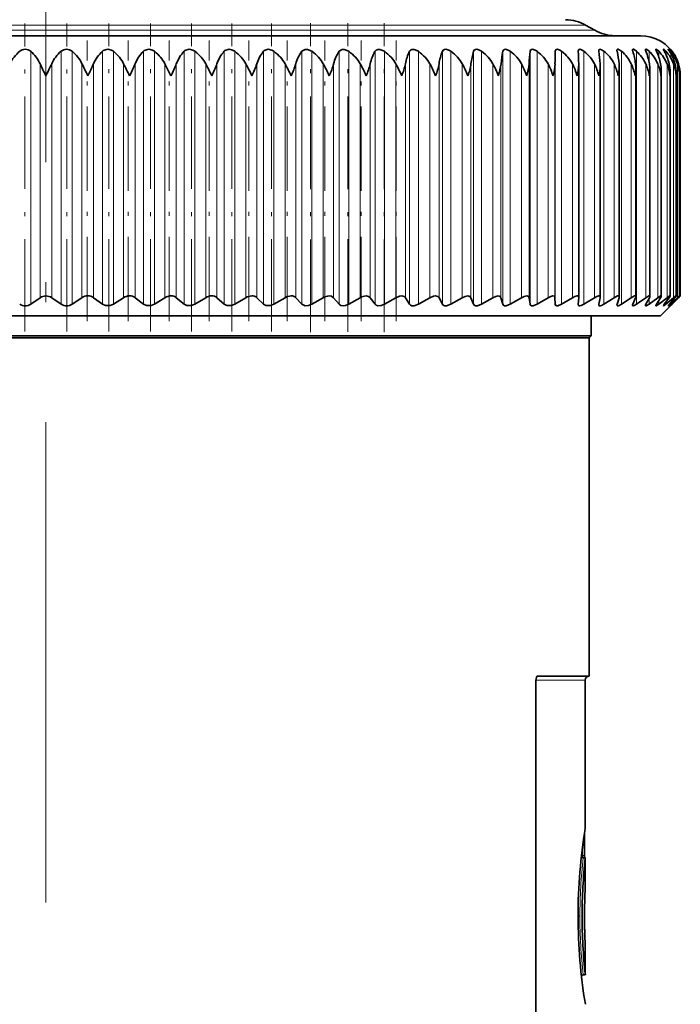
# Model space of a CAD drawing. Extents: x 0 to 420, y 0 to 297.
# Drawn here: x 283 to 300, y 190 to 214 of the extents above; entities that cross this region are included whole.
import ezdxf

# ---------------------------------------------------------------- set-up
doc = ezdxf.new("R2010")
doc.units = 0
doc.linetypes.add('DASHDOT', pattern=[18.5, 12, -3, 0.5, -3])

msp = doc.modelspace()

# ---------------------------------------------------------------- linework, layer by layer
at = {"color": 7, "linetype": 'DASHDOT', "lineweight": 13}
msp.add_line((283.922, 99.758), (283.922, 236.021), dxfattribs=at)
at = {"color": 7, "lineweight": 13}
for p, q in [((277.348, 214.05), (297.633, 214.05)), ((277.458, 214.182), (297.404, 214.182)), ((283.542, 207.208), (283.542, 213.526)), ((284.301, 207.208), (284.301, 213.526)), ((284.577, 207.208), (284.577, 213.526)), ((285.334, 207.208), (285.334, 213.526)), ((285.608, 207.208), (285.608, 213.526)), ((286.36, 207.208), (286.36, 213.526)), ((286.632, 207.208), (286.632, 213.526)), ((287.376, 207.208), (287.376, 213.526)), ((287.644, 207.208), (287.644, 213.526)), ((288.377, 207.208), (288.377, 213.526)), ((288.64, 207.208), (288.64, 213.526)), ((289.358, 207.208), (289.358, 213.526)), ((289.616, 207.208), (289.616, 213.526)), ((290.316, 207.208), (290.316, 213.526)), ((290.566, 207.208), (290.566, 213.526)), ((291.245, 207.208), (291.245, 213.526)), ((291.488, 207.208), (291.488, 213.526)), ((292.143, 207.208), (292.143, 213.526)), ((292.376, 207.208), (292.376, 213.526)), ((293.004, 207.208), (293.004, 213.526)), ((293.227, 207.208), (293.227, 213.526)), ((293.826, 207.208), (293.826, 213.526)), ((294.038, 207.208), (294.038, 213.526)), ((294.604, 207.208), (294.604, 213.526)), ((294.804, 207.208), (294.804, 213.526)), ((295.336, 207.208), (295.336, 213.526)), ((295.523, 207.208), (295.523, 213.526)), ((296.018, 207.208), (296.018, 213.526)), ((296.191, 207.208), (296.191, 213.526)), ((296.647, 207.208), (296.647, 213.526)), ((296.805, 207.208), (296.805, 213.526)), ((297.363, 207.208), (297.363, 213.526)), ((297.863, 207.208), (297.863, 213.526)), ((298.301, 207.208), (298.301, 213.526)), ((298.677, 207.208), (298.677, 213.526)), ((298.988, 213.266), (298.988, 213.526)), ((299.233, 213.384), (299.233, 213.526)), ((299.411, 213.448), (299.411, 213.526)), ((299.521, 213.49), (299.521, 213.526)), ((299.563, 213.52), (299.563, 213.526)), ((283.777, 207.37), (283.777, 213.214)), ((284.067, 207.37), (284.067, 213.214)), ((284.822, 207.37), (284.822, 213.214)), ((285.111, 207.37), (285.111, 213.214)), ((285.863, 207.37), (285.863, 213.214)), ((286.15, 207.37), (286.15, 213.214)), ((286.895, 207.37), (286.895, 213.214)), ((287.179, 207.37), (287.179, 213.214)), ((287.915, 207.37), (287.915, 213.214)), ((288.194, 207.37), (288.194, 213.214)), ((288.916, 207.37), (288.916, 213.214)), ((289.19, 207.37), (289.19, 213.214)), ((289.897, 207.37), (289.897, 213.214)), ((290.163, 207.37), (290.163, 213.214)), ((290.85, 207.37), (290.85, 213.214)), ((291.109, 207.37), (291.109, 213.214)), ((291.774, 207.37), (291.774, 213.214)), ((292.024, 207.37), (292.024, 213.214)), ((292.663, 207.37), (292.663, 213.214)), ((292.903, 207.37), (292.903, 213.214)), ((293.515, 207.37), (293.515, 213.214)), ((293.743, 207.37), (293.743, 213.214)), ((294.324, 207.37), (294.324, 213.214)), ((294.54, 207.37), (294.54, 213.214)), ((295.087, 207.37), (295.087, 213.214)), ((295.29, 207.37), (295.29, 213.214)), ((295.802, 207.37), (295.802, 213.214)), ((295.991, 207.37), (295.991, 213.214)), ((296.465, 207.37), (296.465, 213.214)), ((296.639, 207.37), (296.639, 213.214)), ((297.073, 207.37), (297.073, 213.214)), ((297.624, 207.37), (297.624, 213.214)), ((298.114, 207.37), (298.114, 213.214)), ((298.543, 207.37), (298.543, 213.214)), ((298.907, 207.37), (298.907, 213.214)), ((299.207, 207.37), (299.207, 213.214)), ((299.439, 207.37), (299.439, 213.214)), ((299.603, 207.37), (299.603, 213.214)), ((299.699, 207.37), (299.699, 213.214)), ((299.726, 213.167), (299.726, 213.214)), ((299.726, 207.37), (299.726, 207.384)), ((298.988, 207.208), (298.988, 207.352)), ((299.233, 207.208), (299.233, 207.299)), ((299.411, 207.208), (299.411, 207.262)), ((299.521, 207.208), (299.521, 207.234)), ((296.164, 197.816), (297.397, 197.816)), ((297.329, 193.656), (297.329, 193.432)), ((297.302, 193.432), (297.329, 193.432)), ((297.329, 193.385), (297.329, 193.432)), ((297.329, 193.432), (297.377, 193.432)), ((297.346, 193.382), (297.346, 193.377)), ((297.346, 193.377), (297.396, 193.377)), ((297.261, 191.916), (297.216, 191.916))]:
    msp.add_line(p, q, dxfattribs=at)
at = {"color": 7, "linetype": 'DASHDOT', "lineweight": 13, "ltscale": 0.192346}
for p, q in [((283.398, 206.524), (283.398, 214.218)), ((284.446, 206.524), (284.446, 214.218))]:
    msp.add_line(p, q, dxfattribs=at)
at = {"color": 7, "linetype": 'DASHDOT', "lineweight": 13, "ltscale": 0.192545}
msp.add_line((285.492, 206.522), (285.492, 214.224), dxfattribs=at)
at = {"color": 7, "linetype": 'DASHDOT', "lineweight": 13, "ltscale": 0.192546}
for p, q in [((286.531, 206.522), (286.531, 214.224)), ((287.558, 206.522), (287.558, 214.224)), ((288.57, 206.522), (288.57, 214.224)), ((289.561, 206.522), (289.561, 214.224))]:
    msp.add_line(p, q, dxfattribs=at)
at = {"color": 7, "linetype": 'DASHDOT', "lineweight": 13, "ltscale": 0.192943}
msp.add_line((290.528, 206.509), (290.528, 214.227), dxfattribs=at)
at = {"color": 7, "linetype": 'DASHDOT', "lineweight": 13, "ltscale": 0.192773}
msp.add_line((291.466, 206.515), (291.466, 214.226), dxfattribs=at)
at = {"color": 7, "linetype": 'DASHDOT', "lineweight": 13, "ltscale": 0.192942}
msp.add_line((292.37, 206.509), (292.37, 214.227), dxfattribs=at)
at = {"color": 7, "lineweight": 35}
for p, q in [((297.404, 214.182), (297.633, 214.05)), ((276.802, 213.916), (298.772, 213.916)), ((297.22, 213.533), (297.22, 213.526)), ((297.734, 213.543), (297.736, 213.526)), ((299.52, 213.577), (299.559, 213.526)), ((287.046, 212.916), (286.895, 213.214)), ((297.232, 213.196), (297.231, 213.214)), ((297.232, 207.376), (297.232, 213.196)), ((297.767, 213.165), (297.766, 213.214)), ((297.767, 207.384), (297.767, 213.165)), ((298.243, 207.391), (298.243, 213.134)), ((298.657, 207.398), (298.657, 213.102)), ((299.008, 207.404), (299.008, 213.07)), ((299.294, 207.408), (299.294, 213.038)), ((299.514, 207.412), (299.514, 213.006)), ((299.666, 212.916), (299.667, 212.973)), ((299.667, 207.414), (299.667, 212.973)), ((299.752, 212.916), (299.753, 212.94)), ((299.753, 207.415), (299.753, 212.94)), ((299.77, 207.416), (299.77, 212.924)), ((297.767, 207.384), (297.766, 207.37)), ((299.77, 207.416), (299.726, 207.37)), ((283.542, 207.208), (283.777, 207.37)), ((284.301, 207.208), (284.067, 207.37)), ((284.577, 207.208), (284.822, 207.37)), ((285.334, 207.208), (285.111, 207.37)), ((285.608, 207.208), (285.863, 207.37)), ((286.36, 207.208), (286.15, 207.37)), ((286.632, 207.208), (286.895, 207.37)), ((287.376, 207.208), (287.179, 207.37)), ((287.644, 207.208), (287.915, 207.37)), ((288.377, 207.208), (288.194, 207.37)), ((288.64, 207.208), (288.916, 207.37)), ((289.358, 207.208), (289.19, 207.37)), ((289.616, 207.208), (289.897, 207.37)), ((290.316, 207.208), (290.163, 207.37)), ((290.566, 207.208), (290.85, 207.37)), ((291.245, 207.208), (291.109, 207.37)), ((291.488, 207.208), (291.774, 207.37)), ((292.143, 207.208), (292.024, 207.37)), ((292.376, 207.208), (292.663, 207.37)), ((293.004, 207.208), (292.903, 207.37)), ((293.227, 207.208), (293.515, 207.37)), ((293.826, 207.208), (293.743, 207.37)), ((294.038, 207.208), (294.324, 207.37)), ((294.604, 207.208), (294.54, 207.37)), ((294.804, 207.208), (295.087, 207.37)), ((295.336, 207.208), (295.29, 207.37)), ((295.523, 207.208), (295.802, 207.37)), ((296.018, 207.208), (295.991, 207.37)), ((296.191, 207.208), (296.465, 207.37)), ((296.647, 207.208), (296.639, 207.37)), ((296.805, 207.208), (297.073, 207.37)), ((297.22, 207.208), (297.231, 207.37)), ((297.22, 207.202), (297.22, 207.208)), ((297.232, 207.376), (297.231, 207.37)), ((297.363, 207.208), (297.624, 207.37)), ((297.734, 207.194), (297.736, 207.208)), ((297.736, 207.208), (297.766, 207.37)), ((297.863, 207.208), (298.114, 207.37)), ((298.19, 207.208), (298.239, 207.37)), ((298.301, 207.208), (298.543, 207.37)), ((298.583, 207.208), (298.65, 207.37)), ((298.677, 207.208), (298.907, 207.37)), ((298.911, 207.208), (298.997, 207.37)), ((298.988, 207.208), (299.207, 207.37)), ((299.174, 207.208), (299.278, 207.37)), ((299.233, 207.208), (299.439, 207.37)), ((299.272, 206.916), (299.646, 207.29)), ((299.37, 207.208), (299.491, 207.37)), ((299.411, 207.208), (299.603, 207.37)), ((299.498, 207.208), (299.637, 207.37)), ((299.563, 207.208), (299.52, 207.166)), ((299.52, 207.166), (299.559, 207.208)), ((299.521, 207.208), (299.699, 207.37)), ((299.559, 207.208), (299.713, 207.37)), ((299.563, 207.208), (299.646, 207.29)), ((299.646, 207.29), (299.726, 207.37)), ((291.281, 206.916), (268.572, 206.916)), ((299.272, 206.916), (291.281, 206.916)), ((297.547, 206.416), (297.547, 206.916)), ((290.454, 206.416), (270.297, 206.416)), ((297.547, 206.416), (290.454, 206.416)), ((297.497, 206.366), (297.547, 206.416)), ((290.43, 206.366), (270.347, 206.366)), ((297.497, 206.366), (290.43, 206.366)), ((297.497, 197.916), (297.497, 206.366)), ((296.164, 186.016), (296.164, 197.816)), ((296.207, 197.916), (297.497, 197.916)), ((297.397, 194.116), (297.397, 197.816)), ((297.377, 193.991), (297.377, 193.432)), ((297.336, 193.383), (297.346, 193.382)), ((297.346, 193.382), (297.396, 193.382)), ((297.346, 193.377), (297.396, 193.377)), ((297.397, 193.332), (297.396, 193.382)), ((297.397, 193.327), (297.396, 193.377)), ((297.397, 193.332), (297.397, 192.699)), ((297.397, 192.688), (297.397, 193.327)), ((297.397, 192.688), (297.396, 192.638)), ((297.397, 190.449), (297.397, 191.183)), ((297.347, 190.449), (297.397, 190.449))]:
    msp.add_line(p, q, dxfattribs=at)
at = {"color": 7, "linetype": 'DASHDOT', "lineweight": 13, "ltscale": 0.175303}
msp.add_line((284.953, 206.786), (284.953, 213.798), dxfattribs=at)
at = {"color": 7, "linetype": 'DASHDOT', "lineweight": 13, "ltscale": 0.175304}
msp.add_line((285.979, 206.786), (285.979, 213.798), dxfattribs=at)
at = {"color": 7, "linetype": 'DASHDOT', "lineweight": 13, "ltscale": 0.175306}
msp.add_line((286.997, 206.786), (286.997, 213.798), dxfattribs=at)
at = {"color": 7, "linetype": 'DASHDOT', "lineweight": 13, "ltscale": 0.175307}
msp.add_line((288.001, 206.786), (288.001, 213.798), dxfattribs=at)
at = {"color": 7, "linetype": 'DASHDOT', "lineweight": 13, "ltscale": 0.175309}
msp.add_line((288.987, 206.786), (288.987, 213.798), dxfattribs=at)
at = {"color": 7, "linetype": 'DASHDOT', "lineweight": 13, "ltscale": 0.175311}
msp.add_line((289.951, 206.786), (289.951, 213.798), dxfattribs=at)
at = {"color": 7, "linetype": 'DASHDOT', "lineweight": 13, "ltscale": 0.175312}
msp.add_line((290.889, 206.785), (290.889, 213.798), dxfattribs=at)
at = {"color": 7, "linetype": 'DASHDOT', "lineweight": 13, "ltscale": 0.175314}
msp.add_line((291.796, 206.785), (291.796, 213.798), dxfattribs=at)
at = {"color": 7, "linetype": 'DASHDOT', "lineweight": 13, "ltscale": 0.175302}
msp.add_line((292.669, 206.786), (292.669, 213.798), dxfattribs=at)
at = {"color": 7, "lineweight": 35}
for points in [[(285.608, 213.526), (285.558, 213.557), (285.467, 213.577), (285.354, 213.543), (285.334, 213.526)], [(286.632, 213.526), (286.581, 213.557), (286.49, 213.577), (286.38, 213.543), (286.36, 213.526)], [(287.644, 213.526), (287.592, 213.557), (287.501, 213.577), (287.394, 213.542), (287.376, 213.526)], [(288.64, 213.526), (288.587, 213.557), (288.496, 213.577), (288.394, 213.542), (288.377, 213.526)], [(289.616, 213.526), (289.562, 213.557), (289.472, 213.577), (289.373, 213.542), (289.358, 213.526)], [(290.566, 213.526), (290.453, 213.575), (290.395, 213.575), (290.316, 213.526)], [(291.488, 213.526), (291.375, 213.575), (291.319, 213.575), (291.245, 213.526)], [(292.376, 213.526), (292.265, 213.575), (292.211, 213.575), (292.169, 213.556), (292.143, 213.526)], [(293.227, 213.526), (293.118, 213.575), (293.066, 213.575), (293.027, 213.556), (293.004, 213.526)], [(294.038, 213.526), (293.985, 213.557), (293.914, 213.577), (293.881, 213.575), (293.846, 213.556), (293.826, 213.526)], [(294.804, 213.526), (294.752, 213.557), (294.684, 213.577), (294.653, 213.574), (294.621, 213.556), (294.604, 213.526)], [(295.523, 213.526), (295.472, 213.558), (295.406, 213.577), (295.378, 213.574), (295.35, 213.556), (295.336, 213.526)], [(296.191, 213.526), (296.141, 213.558), (296.079, 213.577), (296.053, 213.574), (296.028, 213.556), (296.018, 213.526)], [(296.805, 213.526), (296.757, 213.558), (296.698, 213.577), (296.675, 213.574), (296.659, 213.564), (296.65, 213.547), (296.647, 213.526)], [(297.363, 213.526), (297.319, 213.557), (297.265, 213.577), (297.244, 213.575), (297.231, 213.568), (297.224, 213.556), (297.22, 213.533)], [(297.863, 213.526), (297.803, 213.566), (297.763, 213.577), (297.749, 213.574), (297.741, 213.568), (297.737, 213.561), (297.734, 213.543)], [(298.301, 213.526), (298.244, 213.566), (298.218, 213.576), (298.203, 213.577), (298.198, 213.575), (298.191, 213.57), (298.189, 213.565), (298.187, 213.552)], [(298.677, 213.526), (298.616, 213.569), (298.597, 213.576), (298.59, 213.577), (298.581, 213.574), (298.578, 213.571), (298.576, 213.559)], [(298.988, 213.526), (298.936, 213.567), (298.915, 213.576), (298.907, 213.577), (298.904, 213.575), (298.9, 213.571), (298.9, 213.566)], [(299.233, 213.526), (299.188, 213.565), (299.171, 213.575), (299.164, 213.577), (299.162, 213.577), (299.159, 213.576), (299.158, 213.575), (299.157, 213.572), (299.157, 213.57)], [(299.411, 213.526), (299.368, 213.567), (299.353, 213.576), (299.35, 213.577), (299.349, 213.577), (299.347, 213.576), (299.347, 213.576), (299.347, 213.574)], [(299.521, 213.526), (299.485, 213.564), (299.473, 213.575), (299.469, 213.577), (299.469, 213.577), (299.468, 213.577), (299.468, 213.576)], [(299.468, 213.576), (299.468, 213.575), (299.47, 213.571), (299.498, 213.526)], [(291.001, 207.416), (291.054, 207.407), (291.109, 207.37)], [(291.922, 207.416), (291.984, 207.403), (292.024, 207.37)], [(292.809, 207.416), (292.752, 207.408), (292.663, 207.37)], [(292.809, 207.416), (292.868, 207.403), (292.903, 207.37)], [(293.657, 207.416), (293.602, 207.408), (293.515, 207.37)], [(293.657, 207.416), (293.712, 207.403), (293.743, 207.37)], [(294.462, 207.416), (294.395, 207.403), (294.324, 207.37)], [(294.462, 207.416), (294.513, 207.403), (294.54, 207.37)], [(295.222, 207.416), (295.158, 207.403), (295.087, 207.37)], [(295.222, 207.416), (295.268, 207.403), (295.29, 207.37)], [(295.932, 207.416), (295.871, 207.403), (295.802, 207.37)], [(295.932, 207.416), (295.962, 207.41), (295.982, 207.394), (295.991, 207.37)], [(296.589, 207.416), (296.532, 207.403), (296.465, 207.37)], [(296.589, 207.416), (296.616, 207.41), (296.633, 207.394), (296.639, 207.37)], [(297.191, 207.416), (297.138, 207.403), (297.073, 207.37)], [(297.735, 207.416), (297.685, 207.403), (297.624, 207.37)], [(298.218, 207.416), (298.202, 207.413), (298.114, 207.37)], [(298.639, 207.416), (298.622, 207.413), (298.543, 207.37)], [(298.996, 207.416), (298.981, 207.413), (298.907, 207.37)], [(299.287, 207.416), (299.274, 207.413), (299.207, 207.37)], [(299.51, 207.416), (299.508, 207.415), (299.5, 207.413), (299.439, 207.37)], [(299.666, 207.416), (299.664, 207.415), (299.66, 207.413), (299.637, 207.398), (299.603, 207.37)], [(299.667, 207.414), (299.667, 207.412), (299.665, 207.407), (299.637, 207.37)], [(285.608, 207.208), (285.528, 207.173), (285.408, 207.173), (285.334, 207.208)], [(286.632, 207.208), (286.55, 207.173), (286.431, 207.173), (286.36, 207.208)], [(287.644, 207.208), (287.561, 207.173), (287.443, 207.173), (287.376, 207.208)], [(288.64, 207.208), (288.556, 207.173), (288.44, 207.173), (288.377, 207.208)], [(289.616, 207.208), (289.531, 207.173), (289.418, 207.173), (289.358, 207.208)], [(290.566, 207.208), (290.482, 207.173), (290.396, 207.168), (290.316, 207.208)], [(291.405, 207.173), (291.345, 207.166), (291.293, 207.174), (291.245, 207.208)], [(292.376, 207.208), (292.293, 207.173), (292.211, 207.168), (292.17, 207.183), (292.143, 207.208)], [(293.227, 207.208), (293.118, 207.168), (293.067, 207.168), (293.028, 207.183), (293.004, 207.208)], [(294.038, 207.208), (293.931, 207.168), (293.882, 207.168), (293.848, 207.182), (293.826, 207.208)], [(294.804, 207.208), (294.7, 207.168), (294.654, 207.168), (294.623, 207.182), (294.604, 207.208)], [(295.523, 207.208), (295.422, 207.168), (295.379, 207.168), (295.351, 207.182), (295.336, 207.208)], [(296.191, 207.208), (296.094, 207.168), (296.053, 207.168), (296.029, 207.182), (296.018, 207.208)], [(296.805, 207.208), (296.711, 207.167), (296.679, 207.167), (296.667, 207.171), (296.654, 207.183), (296.647, 207.208)], [(297.363, 207.208), (297.29, 207.172), (297.258, 207.166), (297.235, 207.17), (297.223, 207.184), (297.22, 207.202)], [(297.863, 207.208), (297.797, 207.173), (297.769, 207.166), (297.751, 207.167), (297.738, 207.178), (297.734, 207.194)], [(298.301, 207.208), (298.243, 207.175), (298.218, 207.167), (298.202, 207.166), (298.196, 207.168), (298.19, 207.174), (298.187, 207.187)], [(298.677, 207.208), (298.616, 207.172), (298.593, 207.166), (298.583, 207.167), (298.578, 207.172), (298.576, 207.181)], [(298.988, 207.208), (298.935, 207.174), (298.915, 207.166), (298.907, 207.166), (298.904, 207.167), (298.9, 207.171), (298.9, 207.176)], [(299.233, 207.208), (299.181, 207.172), (299.169, 207.167), (299.164, 207.166), (299.16, 207.166), (299.158, 207.168), (299.157, 207.171)], [(299.411, 207.208), (299.367, 207.174), (299.353, 207.166), (299.35, 207.166), (299.349, 207.166), (299.347, 207.166), (299.347, 207.167), (299.347, 207.168)], [(299.521, 207.208), (299.481, 207.173), (299.473, 207.167), (299.47, 207.166), (299.469, 207.166), (299.468, 207.166), (299.468, 207.167)], [(296.164, 197.816), (296.175, 197.882), (296.188, 197.905), (296.201, 197.914), (296.207, 197.916)]]:
    msp.add_lwpolyline(points, dxfattribs=at)
for centre, radius, start, end in [((296.904, 213.316), 1, 60, 90), ((298.133, 214.916), 1, 240, 270), ((298.772, 212.916), 1, 28.9942, 90), ((283.405, 213.365), 0.212, 49.516, 130.681), ((284.439, 213.365), 0.212, 49.3193, 130.4837), ((298.304, 213.556), 0.117, 181.7325, 194.5142), ((298.693, 213.567), 0.118, 183.7715, 200.4154), ((299.022, 213.58), 0.123, 186.9545, 206.1416), ((299.292, 213.598), 0.138, 191.735, 211.4132), ((299.513, 213.628), 0.175, 198.2067, 215.6442), ((299.106, 213.181), 0.573, 37.0243, 43.7414), ((283.859, 212.807), 0.931, 129.4454, 154.0755), ((282.937, 212.825), 0.926, 24.8353, 49.1897), ((284.907, 212.825), 0.926, 130.8105, 155.1648), ((283.985, 212.807), 0.931, 25.9246, 50.5548), ((285.957, 212.843), 0.924, 132.3861, 156.3754), ((287.005, 212.863), 0.925, 134.1901, 157.7039), ((288.049, 212.882), 0.931, 136.2417, 159.1452), ((289.084, 212.902), 0.943, 138.5604, 160.6919), ((290.11, 212.921), 0.966, 141.1653, 162.3348), ((291.126, 212.939), 1.001, 144.0733, 164.0617), ((292.134, 212.956), 1.056, 147.2974, 165.8588), ((293.138, 212.971), 1.14, 150.8443, 167.7104), ((294.15, 212.985), 1.267, 154.712, 169.6003), ((295.197, 212.997), 1.47, 158.8866, 171.5132), ((296.342, 213.006), 1.813, 163.3405, 173.436), ((297.754, 213.014), 2.471, 168.0315, 175.3594), ((300.094, 213.019), 4.108, 172.9025, 177.2786), ((310.322, 213.021), 13.685, 177.8844, 179.1933), ((287.244, 213.021), 9.99, 1.1063, 2.8999), ((294.059, 213.018), 3.712, 3.0216, 7.8694), ((297.278, 212.796), 0.935, 26.5726, 51.3442), ((295.915, 213.013), 2.333, 4.9415, 12.7165), ((297.705, 212.813), 0.929, 25.5641, 50.1083), ((296.917, 213.005), 1.746, 6.8652, 17.3737), ((298.065, 212.831), 0.925, 24.4328, 48.6728), ((297.582, 212.995), 1.431, 8.7872, 21.7864), ((298.358, 212.85), 0.924, 23.1812, 47.0209), ((298.056, 212.983), 1.244, 10.6975, 25.9143), ((298.579, 212.869), 0.926, 21.8133, 45.134), ((298.394, 212.969), 1.124, 12.5825, 29.7324), ((298.727, 212.889), 0.934, 20.3349, 42.9928), ((298.623, 212.953), 1.046, 14.4266, 33.2287), ((298.8, 212.908), 0.95, 18.7539, 40.5778), ((298.758, 212.936), 0.995, 16.2137, 36.4027), ((298.801, 212.932), 0.966, 28.982, 37.9311), ((298.785, 212.923), 0.985, 17.1355, 28.9659), ((290.098, 216.106), 6.952, 204.5878, 207.318), ((277.746, 216.106), 6.951, 332.682, 335.4123), ((294.379, 217.767), 10.586, 205.4736, 207.2729), ((280.426, 215.259), 5.112, 332.7211, 336.4179), ((302.625, 221.455), 18.679, 206.1808, 207.2033), ((282.438, 214.749), 4.017, 332.8537, 337.5346), ((284.109, 214.407), 3.294, 333.0829, 338.7596), ((275.929, 206.912), 13.541, 26.3181, 27.7329), ((285.579, 214.161), 2.782, 333.4109, 340.091), ((281.549, 209.265), 8.359, 25.8946, 28.1868), ((286.913, 213.974), 2.401, 333.8392, 341.5268), ((284.66, 210.363), 5.962, 25.349, 28.5606), ((288.147, 213.828), 2.108, 334.3695, 343.0643), ((286.806, 210.987), 4.616, 24.6972, 28.8385), ((289.3, 213.709), 1.877, 335.0032, 344.7), ((288.487, 211.39), 3.759, 23.9425, 29.0164), ((290.381, 213.61), 1.69, 335.7419, 346.4291), ((289.898, 211.675), 3.165, 23.086, 29.0927), ((291.398, 213.527), 1.538, 336.587, 348.2455), ((291.129, 211.888), 2.729, 22.128, 29.0665), ((292.351, 213.455), 1.413, 337.5395, 350.1416), ((292.227, 212.055), 2.395, 21.0691, 28.9364), ((293.244, 213.393), 1.309, 338.6001, 352.1083), ((293.217, 212.19), 2.132, 19.9097, 28.7014), ((294.074, 213.339), 1.223, 339.7688, 354.135), ((294.113, 212.302), 1.919, 18.6511, 28.36), ((294.842, 213.29), 1.151, 341.0447, 356.2094), ((294.924, 212.397), 1.744, 17.295, 27.9106), ((295.547, 213.246), 1.093, 342.4258, 358.3179), ((295.654, 212.479), 1.598, 15.844, 27.3515), ((296.171, 213.208), 1.061, 344.0023, 359.3536), ((296.306, 212.551), 1.475, 14.3016, 26.6808), ((296.723, 213.173), 1.044, 345.6974, 359.5447), ((296.881, 212.615), 1.37, 12.6726, 25.8967), ((297.214, 213.139), 1.029, 347.4398, 359.6978), ((297.381, 213.135), 0.862, 359.9535, 5.2529), ((297.381, 212.672), 1.282, 10.9629, 24.9977), ((297.641, 213.106), 1.017, 349.2242, 359.8091), ((297.782, 213.103), 0.875, 359.9224, 7.2284), ((297.805, 212.723), 1.207, 9.1798, 23.9823), ((298.002, 213.072), 1.006, 351.0446, 359.892), ((298.118, 213.072), 0.89, 359.8998, 9.1598), ((298.153, 212.77), 1.143, 7.332, 22.8498), ((298.387, 213.04), 0.907, 359.8879, 11.0416), ((298.297, 213.039), 0.998, 352.8953, 359.9478), ((298.426, 212.813), 1.089, 5.4298, 21.6003), ((298.589, 213.007), 0.926, 359.8899, 12.8685), ((298.623, 212.852), 1.045, 3.4846, 20.2347), ((298.721, 212.974), 0.947, 359.9112, 14.6359), ((298.743, 212.889), 1.009, 1.5091, 18.7552), ((298.783, 212.941), 0.969, 359.9617, 16.3394), ((298.788, 212.924), 0.982, 359.9957, 17.1659), ((298.523, 213.006), 0.991, 354.7704, 359.9795), ((283.921, 207.163), 0.252, 89.9402, 124.9104), ((283.922, 207.163), 0.252, 55.0895, 90.0599), ((284.971, 207.15), 0.266, 90.2973, 124.0337), ((284.971, 207.178), 0.238, 54.0311, 90.4332), ((286.015, 207.138), 0.278, 90.6447, 123.3206), ((286.016, 207.194), 0.222, 52.7679, 90.8297), ((287.051, 207.128), 0.288, 90.9887, 122.7564), ((287.051, 207.21), 0.205, 51.2709, 91.257), ((288.073, 207.12), 0.296, 91.3354, 122.3303), ((288.072, 207.227), 0.188, 49.5037, 91.7236), ((289.077, 207.113), 0.303, 91.6911, 122.0339), ((289.075, 207.245), 0.171, 47.4204, 92.2386), ((290.059, 207.109), 0.307, 92.0622, 121.8613), ((290.055, 207.262), 0.153, 44.963, 92.8116), ((291.014, 207.107), 0.309, 92.4562, 121.8087), ((291.938, 207.107), 0.309, 92.8813, 121.8743), ((297.196, 207.38), 0.0357, 353.0738, 97.8636), ((297.739, 207.387), 0.0281, 352.9234, 98.021), ((298.221, 207.394), 0.0215, 352.9106, 98.0431), ((298.166, 207.394), 0.0767, 342.0903, 358.2724), ((298.642, 207.4), 0.0157, 352.9999, 97.9633), ((298.579, 207.403), 0.0783, 335.0863, 356.193), ((298.997, 207.405), 0.0108, 353.1914, 97.7492), ((298.926, 207.414), 0.0832, 328.4053, 352.8611), ((299.203, 207.427), 0.0935, 322.4381, 348.0558), ((299.288, 207.409), 0.00675, 353.1562, 97.8304), ((299.406, 207.448), 0.115, 317.6423, 341.4754), ((299.511, 207.412), 0.00363, 353.0851, 97.8728), ((299.666, 207.414), 0.00152, 354.6437, 96.1128), ((300.023, 207.052), 0.454, 126.6996, 135.5459), ((299.461, 207.635), 0.365, 313.6905, 323.0712), ((283.405, 207.412), 0.247, 235.964, 303.8484), ((284.438, 207.412), 0.247, 236.1513, 304.0356), ((291.313, 207.513), 0.351, 285.1209, 299.7926), ((298.26, 207.185), 0.0732, 161.6391, 178.1054), ((298.651, 207.175), 0.075, 154.4656, 175.8002), ((298.979, 207.165), 0.0803, 147.7122, 172.1582), ((299.247, 207.15), 0.0924, 141.742, 166.6813), ((299.458, 207.127), 0.119, 137.2408, 159.3203), ((299.637, 207.068), 0.196, 134.7839, 149.8636), ((297.497, 197.816), 0.1, 90, 180), ((310.855, 191.9), 13.64, 170.651, 179.9336), ((297.346, 193.432), 0.05, 202.7575, 258.7505), ((297.346, 193.427), 0.05, 201.2753, 270.0009), ((310.858, 191.911), 13.541, 173.7885, 179.9822), ((297.742, 193.421), 0.365, 178.2715, 186.0468), ((311.113, 191.907), 13.736, 176.9478, 179.9645), ((310.856, 191.931), 13.64, 180.0664, 189.3489), ((310.863, 191.92), 13.546, 180.0192, 186.2362), ((311.153, 191.925), 13.777, 180.0398, 183.09), ((310.936, 191.922), 13.56, 180.5357, 182.3223), ((297.347, 190.399), 0.05, 90, 158.63)]:
    msp.add_arc(centre, radius, start, end, dxfattribs=at)
at = {"color": 7, "lineweight": 13}
for centre, radius, start, end in [((309.888, 191.911), 12.627, 173.3345, 179.9784), ((297.346, 193.427), 0.0501, 201.594, 270.0046), ((309.893, 191.921), 12.633, 180.0233, 186.6919)]:
    msp.add_arc(centre, radius, start, end, dxfattribs=at)
at = {"color": 7, "lineweight": 35}
for centre, major_axis, ratio, start_param, end_param in [((284.328, 212.86), (1.605, 0.089), 0.643147, 0.262022, 0.612061), ((285.31, 212.86), (1.657, 0.085), 0.622947, 0.265639, 0.615678), ((286.286, 212.86), (1.703, 0.083), 0.606526, 0.268286, 0.618325), ((287.252, 212.86), (1.74, 0.081), 0.593459, 0.270227, 0.620266), ((288.203, 212.86), (1.77, 0.079), 0.583427, 0.271627, 0.621666), ((289.136, 212.86), (1.793, 0.078), 0.576195, 0.272591, 0.62263), ((290.046, 212.86), (1.807, 0.078), 0.571598, 0.273186, 0.623224), ((290.929, 212.86), (1.814, 0.077), 0.569536, 0.273448, 0.623486), ((291.781, 212.86), (1.812, 0.077), 0.569963, 0.273394, 0.623432), ((292.599, 212.86), (1.803, 0.078), 0.572888, 0.27302, 0.623059), ((293.379, 212.86), (1.786, 0.078), 0.578376, 0.272305, 0.622343), ((294.118, 212.86), (1.761, 0.08), 0.586549, 0.2712, 0.621238), ((294.812, 212.86), (1.728, 0.081), 0.597593, 0.269628, 0.619666), ((295.459, 212.86), (1.688, 0.083), 0.611772, 0.267467, 0.617506), ((296.055, 212.86), (1.64, 0.087), 0.629438, 0.264523, 0.614562)]:
    msp.add_ellipse(centre, major_axis=major_axis, ratio=ratio, start_param=start_param, end_param=end_param, dxfattribs=at)

doc.saveas('drawing.dxf')
